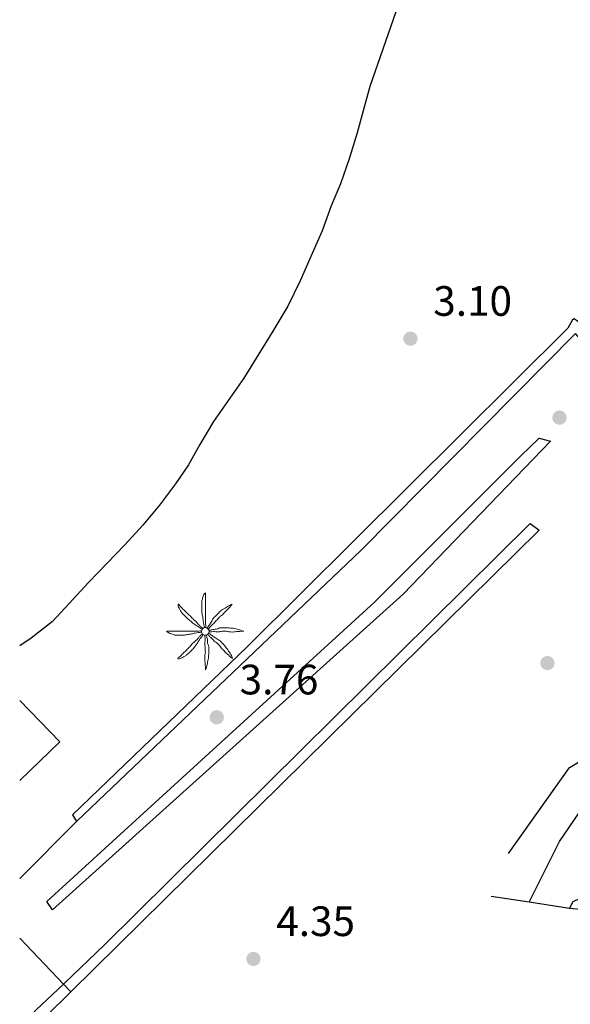
# Model space of a CAD drawing. Extents: x 457355 to 458086, y 3112975 to 3113793.
# Drawn here: x 457355 to 457379, y 3113006 to 3113049 of the extents above; entities that cross this region are included whole.
import ezdxf

# ---------------------------------------------------------------- set-up
doc = ezdxf.new("R2010")
doc.units = 0
doc.header["$MEASUREMENT"] = 0
doc.linetypes.add('DGN_STYLE_3', pattern=[63.953526, 45.68109, -18.272436])
for name, color, linetype in [('1011', 36, 'CONTINUOUS'), ('1020', 7, 'CONTINUOUS'), ('1025', 7, 'CONTINUOUS'), ('1309', 1, 'CONTINUOUS'), ('1345', 1, 'CONTINUOUS'), ('1347', 1, 'CONTINUOUS'), ('1354', 1, 'DGN_STYLE_3'), ('1475', 7, 'CONTINUOUS'), ('1640', 1, 'CONTINUOUS'), ('1836', 7, 'CONTINUOUS')]:
    doc.layers.add(name, color=color, linetype=linetype)
doc.styles.add('STYLE-ARIAL_ESTRECHA', font='romans.shx', dxfattribs={"bigfont": 'extfont.shx'})

# ---------------------------------------------------------------- blocks, each defined once
blk = doc.blocks.new('1PALM_446')
at = {"layer": '1836', "color": 92, "linetype": 'Continuous', "lineweight": 0}
blk.add_circle((0, 0), 0.167, dxfattribs=at)
blk.add_circle((0, 0), 0.167, dxfattribs=at)
for points, knots in [([(-0.025, 0.161), (-0.035, 0.205), (-0.045, 0.248), (-0.055, 0.291), (-0.067, 0.341), (-0.076, 0.391), (-0.085, 0.441), (-0.094, 0.494), (-0.097, 0.548), (-0.105, 0.601), (-0.114, 0.658), (-0.126, 0.715), (-0.135, 0.771), (-0.144, 0.828), (-0.155, 0.884), (-0.155, 0.941), (-0.155, 0.998), (-0.155, 1.055), (-0.155, 1.111), (-0.155, 1.171), (-0.155, 1.231), (-0.155, 1.291), (-0.155, 1.336), (-0.136, 1.378), (-0.125, 1.421), (-0.111, 1.476), (-0.094, 1.528), (-0.075, 1.581), (-0.06, 1.624), (0.013, 1.725), (0.015, 1.681), (0.017, 1.636), (0.005, 1.588), (0.005, 1.541), (0.005, 1.471), (0.003, 1.401), (0.005, 1.331), (0.006, 1.275), (0.014, 1.218), (0.015, 1.161), (0.016, 1.088), (0.003, 1.015), (0.005, 0.941), (0.006, 0.885), (0.015, 0.828), (0.015, 0.771), (0.015, 0.721), (0.015, 0.671), (0.015, 0.621), (0.015, 0.578), (0.015, 0.535), (0.015, 0.491), (0.015, 0.445), (0.015, 0.398), (0.015, 0.351), (0.015, 0.301), (0.028, 0.251), (0.025, 0.201), (0.024, 0.188), (0.017, 0.175), (0.015, 0.161)], [0, 0, 0, 0, 0.043041, 0.043041, 0.043041, 0.09239, 0.09239, 0.09239, 0.144409, 0.144409, 0.144409, 0.2001, 0.2001, 0.2001, 0.255321, 0.255321, 0.255321, 0.310164, 0.310164, 0.310164, 0.368233, 0.368233, 0.368233, 0.411274, 0.411274, 0.411274, 0.465353, 0.465353, 0.465353, 0.508755, 0.508755, 0.508755, 0.554035, 0.554035, 0.554035, 0.621783, 0.621783, 0.621783, 0.676721, 0.676721, 0.676721, 0.747767, 0.747767, 0.747767, 0.802705, 0.802705, 0.802705, 0.851096, 0.851096, 0.851096, 0.893035, 0.893035, 0.893035, 0.9382, 0.9382, 0.9382, 0.986699, 0.986699, 0.986699, 1, 1, 1, 1]), ([(-0.025, 0.161), (-0.035, 0.205), (-0.045, 0.248), (-0.055, 0.291), (-0.067, 0.341), (-0.076, 0.391), (-0.085, 0.441), (-0.094, 0.494), (-0.097, 0.548), (-0.105, 0.601), (-0.114, 0.658), (-0.126, 0.715), (-0.135, 0.771), (-0.144, 0.828), (-0.155, 0.884), (-0.155, 0.941), (-0.155, 0.998), (-0.155, 1.055), (-0.155, 1.111), (-0.155, 1.171), (-0.155, 1.231), (-0.155, 1.291), (-0.155, 1.336), (-0.136, 1.378), (-0.125, 1.421), (-0.111, 1.476), (-0.094, 1.528), (-0.075, 1.581), (-0.06, 1.624), (0.013, 1.725), (0.015, 1.681), (0.017, 1.636), (0.005, 1.588), (0.005, 1.541), (0.005, 1.471), (0.003, 1.401), (0.005, 1.331), (0.006, 1.275), (0.014, 1.218), (0.015, 1.161), (0.016, 1.088), (0.003, 1.015), (0.005, 0.941), (0.006, 0.885), (0.015, 0.828), (0.015, 0.771), (0.015, 0.721), (0.015, 0.671), (0.015, 0.621), (0.015, 0.578), (0.015, 0.535), (0.015, 0.491), (0.015, 0.445), (0.015, 0.398), (0.015, 0.351), (0.015, 0.301), (0.028, 0.251), (0.025, 0.201), (0.024, 0.188), (0.017, 0.175), (0.015, 0.161)], [0, 0, 0, 0, 0.043041, 0.043041, 0.043041, 0.09239, 0.09239, 0.09239, 0.144409, 0.144409, 0.144409, 0.2001, 0.2001, 0.2001, 0.255321, 0.255321, 0.255321, 0.310164, 0.310164, 0.310164, 0.368233, 0.368233, 0.368233, 0.411274, 0.411274, 0.411274, 0.465353, 0.465353, 0.465353, 0.508755, 0.508755, 0.508755, 0.554035, 0.554035, 0.554035, 0.621783, 0.621783, 0.621783, 0.676721, 0.676721, 0.676721, 0.747767, 0.747767, 0.747767, 0.802705, 0.802705, 0.802705, 0.851096, 0.851096, 0.851096, 0.893035, 0.893035, 0.893035, 0.9382, 0.9382, 0.9382, 0.986699, 0.986699, 0.986699, 1, 1, 1, 1]), ([(-0.135, 0.101), (-0.174, 0.126), (-0.216, 0.146), (-0.255, 0.171), (-0.295, 0.198), (-0.335, 0.225), (-0.375, 0.251), (-0.419, 0.281), (-0.463, 0.31), (-0.505, 0.341), (-0.551, 0.375), (-0.591, 0.416), (-0.635, 0.451), (-0.681, 0.489), (-0.733, 0.52), (-0.775, 0.561), (-0.815, 0.601), (-0.855, 0.641), (-0.895, 0.681), (-0.935, 0.721), (-0.975, 0.761), (-1.015, 0.801), (-1.051, 0.837), (-1.069, 0.887), (-1.095, 0.931), (-1.12, 0.974), (-1.143, 1.018), (-1.165, 1.061), (-1.186, 1.103), (-1.199, 1.206), (-1.175, 1.201), (-1.153, 1.198), (-1.125, 1.132), (-1.095, 1.101), (-1.042, 1.048), (-0.99, 0.993), (-0.935, 0.941), (-0.896, 0.904), (-0.853, 0.87), (-0.815, 0.831), (-0.765, 0.781), (-0.715, 0.731), (-0.665, 0.681), (-0.622, 0.638), (-0.578, 0.595), (-0.535, 0.551), (-0.5, 0.516), (-0.46, 0.487), (-0.425, 0.451), (-0.393, 0.42), (-0.366, 0.384), (-0.335, 0.351), (-0.302, 0.318), (-0.269, 0.284), (-0.235, 0.251), (-0.203, 0.22), (-0.169, 0.191), (-0.135, 0.161), (-0.123, 0.151), (-0.107, 0.143), (-0.095, 0.131)], [0, 0, 0, 0, 0.044931, 0.044931, 0.044931, 0.091576, 0.091576, 0.091576, 0.142714, 0.142714, 0.142714, 0.197791, 0.197791, 0.197791, 0.255375, 0.255375, 0.255375, 0.310262, 0.310262, 0.310262, 0.365149, 0.365149, 0.365149, 0.414517, 0.414517, 0.414517, 0.46227, 0.46227, 0.46227, 0.507665, 0.507665, 0.507665, 0.549084, 0.549084, 0.549084, 0.622266, 0.622266, 0.622266, 0.674916, 0.674916, 0.674916, 0.743524, 0.743524, 0.743524, 0.802985, 0.802985, 0.802985, 0.851065, 0.851065, 0.851065, 0.894578, 0.894578, 0.894578, 0.940317, 0.940317, 0.940317, 0.983829, 0.983829, 0.983829, 1, 1, 1, 1]), ([(-0.135, 0.101), (-0.174, 0.126), (-0.216, 0.146), (-0.255, 0.171), (-0.295, 0.198), (-0.335, 0.225), (-0.375, 0.251), (-0.419, 0.281), (-0.463, 0.31), (-0.505, 0.341), (-0.551, 0.375), (-0.591, 0.416), (-0.635, 0.451), (-0.681, 0.489), (-0.733, 0.52), (-0.775, 0.561), (-0.815, 0.601), (-0.855, 0.641), (-0.895, 0.681), (-0.935, 0.721), (-0.975, 0.761), (-1.015, 0.801), (-1.051, 0.837), (-1.069, 0.887), (-1.095, 0.931), (-1.12, 0.974), (-1.143, 1.018), (-1.165, 1.061), (-1.186, 1.103), (-1.199, 1.206), (-1.175, 1.201), (-1.153, 1.198), (-1.125, 1.132), (-1.095, 1.101), (-1.042, 1.048), (-0.99, 0.993), (-0.935, 0.941), (-0.896, 0.904), (-0.853, 0.87), (-0.815, 0.831), (-0.765, 0.781), (-0.715, 0.731), (-0.665, 0.681), (-0.622, 0.638), (-0.578, 0.595), (-0.535, 0.551), (-0.5, 0.516), (-0.46, 0.487), (-0.425, 0.451), (-0.393, 0.42), (-0.366, 0.384), (-0.335, 0.351), (-0.302, 0.318), (-0.269, 0.284), (-0.235, 0.251), (-0.203, 0.22), (-0.169, 0.191), (-0.135, 0.161), (-0.123, 0.151), (-0.107, 0.143), (-0.095, 0.131)], [0, 0, 0, 0, 0.044931, 0.044931, 0.044931, 0.091576, 0.091576, 0.091576, 0.142714, 0.142714, 0.142714, 0.197791, 0.197791, 0.197791, 0.255375, 0.255375, 0.255375, 0.310262, 0.310262, 0.310262, 0.365149, 0.365149, 0.365149, 0.414517, 0.414517, 0.414517, 0.46227, 0.46227, 0.46227, 0.507665, 0.507665, 0.507665, 0.549084, 0.549084, 0.549084, 0.622266, 0.622266, 0.622266, 0.674916, 0.674916, 0.674916, 0.743524, 0.743524, 0.743524, 0.802985, 0.802985, 0.802985, 0.851065, 0.851065, 0.851065, 0.894578, 0.894578, 0.894578, 0.940317, 0.940317, 0.940317, 0.983829, 0.983829, 0.983829, 1, 1, 1, 1]), ([(1.165, 1.201), (1.127, 1.183), (1.1, 1.152), (1.065, 1.131), (0.999, 1.094), (0.931, 1.06), (0.865, 1.021), (0.796, 0.981), (0.721, 0.948), (0.665, 0.891), (0.615, 0.841), (0.565, 0.791), (0.515, 0.741), (0.462, 0.688), (0.408, 0.635), (0.355, 0.581), (0.32, 0.547), (0.311, 0.493), (0.285, 0.451), (0.252, 0.398), (0.219, 0.344), (0.185, 0.291), (0.156, 0.247), (0.123, 0.206), (0.095, 0.161), (0.091, 0.155), (0.089, 0.148), (0.085, 0.141)], [0, 0, 0, 0, 0.079055, 0.079055, 0.079055, 0.226881, 0.226881, 0.226881, 0.381368, 0.381368, 0.381368, 0.518753, 0.518753, 0.518753, 0.665298, 0.665298, 0.665298, 0.760921, 0.760921, 0.760921, 0.883117, 0.883117, 0.883117, 0.985518, 0.985518, 0.985518, 1, 1, 1, 1]), ([(1.165, 1.201), (1.127, 1.183), (1.1, 1.152), (1.065, 1.131), (0.999, 1.094), (0.931, 1.06), (0.865, 1.021), (0.796, 0.981), (0.721, 0.948), (0.665, 0.891), (0.615, 0.841), (0.565, 0.791), (0.515, 0.741), (0.462, 0.688), (0.408, 0.635), (0.355, 0.581), (0.32, 0.547), (0.311, 0.493), (0.285, 0.451), (0.252, 0.398), (0.219, 0.344), (0.185, 0.291), (0.156, 0.247), (0.123, 0.206), (0.095, 0.161), (0.091, 0.155), (0.089, 0.148), (0.085, 0.141)], [0, 0, 0, 0, 0.079055, 0.079055, 0.079055, 0.226881, 0.226881, 0.226881, 0.381368, 0.381368, 0.381368, 0.518753, 0.518753, 0.518753, 0.665298, 0.665298, 0.665298, 0.760921, 0.760921, 0.760921, 0.883117, 0.883117, 0.883117, 0.985518, 0.985518, 0.985518, 1, 1, 1, 1]), ([(0.135, 0.111), (0.148, 0.122), (0.153, 0.14), (0.165, 0.151), (0.198, 0.185), (0.232, 0.218), (0.265, 0.251), (0.312, 0.298), (0.358, 0.345), (0.405, 0.391), (0.45, 0.437), (0.492, 0.485), (0.535, 0.531), (0.572, 0.571), (0.608, 0.612), (0.645, 0.651), (0.679, 0.688), (0.73, 0.706), (0.765, 0.741), (0.82, 0.797), (0.871, 0.856), (0.925, 0.911), (0.958, 0.945), (0.992, 0.978), (1.025, 1.011), (1.082, 1.069), (1.186, 1.193), (1.175, 1.201)], [0, 0, 0, 0, 0.033108, 0.033108, 0.033108, 0.126753, 0.126753, 0.126753, 0.257855, 0.257855, 0.257855, 0.384361, 0.384361, 0.384361, 0.492154, 0.492154, 0.492154, 0.591478, 0.591478, 0.591478, 0.746062, 0.746062, 0.746062, 0.839707, 0.839707, 0.839707, 1, 1, 1, 1]), ([(0.135, 0.111), (0.148, 0.122), (0.153, 0.14), (0.165, 0.151), (0.198, 0.185), (0.232, 0.218), (0.265, 0.251), (0.312, 0.298), (0.358, 0.345), (0.405, 0.391), (0.45, 0.437), (0.492, 0.485), (0.535, 0.531), (0.572, 0.571), (0.608, 0.612), (0.645, 0.651), (0.679, 0.688), (0.73, 0.706), (0.765, 0.741), (0.82, 0.797), (0.871, 0.856), (0.925, 0.911), (0.958, 0.945), (0.992, 0.978), (1.025, 1.011), (1.082, 1.069), (1.186, 1.193), (1.175, 1.201)], [0, 0, 0, 0, 0.033108, 0.033108, 0.033108, 0.126753, 0.126753, 0.126753, 0.257855, 0.257855, 0.257855, 0.384361, 0.384361, 0.384361, 0.492154, 0.492154, 0.492154, 0.591478, 0.591478, 0.591478, 0.746062, 0.746062, 0.746062, 0.839707, 0.839707, 0.839707, 1, 1, 1, 1]), ([(-0.175, -0.029), (-0.215, -0.036), (-0.255, -0.042), (-0.295, -0.049), (-0.342, -0.056), (-0.389, -0.061), (-0.435, -0.069), (-0.493, -0.078), (-0.548, -0.097), (-0.605, -0.109), (-0.662, -0.12), (-0.718, -0.13), (-0.775, -0.139), (-0.832, -0.147), (-0.888, -0.159), (-0.945, -0.159), (-0.998, -0.159), (-1.052, -0.159), (-1.105, -0.159), (-1.168, -0.159), (-1.232, -0.159), (-1.295, -0.159), (-1.344, -0.159), (-1.389, -0.133), (-1.435, -0.119), (-1.483, -0.103), (-1.529, -0.086), (-1.575, -0.069), (-1.615, -0.053), (-1.718, 0.011), (-1.675, 0.011), (-1.632, 0.011), (-1.588, 0.011), (-1.545, 0.011), (-1.475, 0.011), (-1.405, 0.011), (-1.335, 0.011), (-1.275, 0.011), (-1.215, 0.011), (-1.155, 0.011), (-1.085, 0.011), (-1.015, 0.011), (-0.945, 0.011), (-0.888, 0.011), (-0.832, 0.011), (-0.775, 0.011), (-0.722, 0.011), (-0.668, 0.011), (-0.615, 0.011), (-0.575, 0.011), (-0.535, 0.011), (-0.495, 0.011), (-0.445, 0.011), (-0.395, 0.011), (-0.345, 0.011), (-0.298, 0.011), (-0.252, 0.023), (-0.205, 0.021), (-0.195, 0.021), (-0.185, 0.013), (-0.175, 0.011)], [0, 0, 0, 0, 0.039811, 0.039811, 0.039811, 0.08609, 0.08609, 0.08609, 0.143241, 0.143241, 0.143241, 0.199732, 0.199732, 0.199732, 0.255747, 0.255747, 0.255747, 0.308106, 0.308106, 0.308106, 0.370283, 0.370283, 0.370283, 0.41793, 0.41793, 0.41793, 0.466578, 0.466578, 0.466578, 0.508486, 0.508486, 0.508486, 0.551028, 0.551028, 0.551028, 0.619749, 0.619749, 0.619749, 0.678653, 0.678653, 0.678653, 0.747374, 0.747374, 0.747374, 0.803006, 0.803006, 0.803006, 0.855365, 0.855365, 0.855365, 0.894634, 0.894634, 0.894634, 0.943721, 0.943721, 0.943721, 0.989652, 0.989652, 0.989652, 1, 1, 1, 1]), ([(-0.175, -0.029), (-0.215, -0.036), (-0.255, -0.042), (-0.295, -0.049), (-0.342, -0.056), (-0.389, -0.061), (-0.435, -0.069), (-0.493, -0.078), (-0.548, -0.097), (-0.605, -0.109), (-0.662, -0.12), (-0.718, -0.13), (-0.775, -0.139), (-0.832, -0.147), (-0.888, -0.159), (-0.945, -0.159), (-0.998, -0.159), (-1.052, -0.159), (-1.105, -0.159), (-1.168, -0.159), (-1.232, -0.159), (-1.295, -0.159), (-1.344, -0.159), (-1.389, -0.133), (-1.435, -0.119), (-1.483, -0.103), (-1.529, -0.086), (-1.575, -0.069), (-1.615, -0.053), (-1.718, 0.011), (-1.675, 0.011), (-1.632, 0.011), (-1.588, 0.011), (-1.545, 0.011), (-1.475, 0.011), (-1.405, 0.011), (-1.335, 0.011), (-1.275, 0.011), (-1.215, 0.011), (-1.155, 0.011), (-1.085, 0.011), (-1.015, 0.011), (-0.945, 0.011), (-0.888, 0.011), (-0.832, 0.011), (-0.775, 0.011), (-0.722, 0.011), (-0.668, 0.011), (-0.615, 0.011), (-0.575, 0.011), (-0.535, 0.011), (-0.495, 0.011), (-0.445, 0.011), (-0.395, 0.011), (-0.345, 0.011), (-0.298, 0.011), (-0.252, 0.023), (-0.205, 0.021), (-0.195, 0.021), (-0.185, 0.013), (-0.175, 0.011)], [0, 0, 0, 0, 0.039811, 0.039811, 0.039811, 0.08609, 0.08609, 0.08609, 0.143241, 0.143241, 0.143241, 0.199732, 0.199732, 0.199732, 0.255747, 0.255747, 0.255747, 0.308106, 0.308106, 0.308106, 0.370283, 0.370283, 0.370283, 0.41793, 0.41793, 0.41793, 0.466578, 0.466578, 0.466578, 0.508486, 0.508486, 0.508486, 0.551028, 0.551028, 0.551028, 0.619749, 0.619749, 0.619749, 0.678653, 0.678653, 0.678653, 0.747374, 0.747374, 0.747374, 0.803006, 0.803006, 0.803006, 0.855365, 0.855365, 0.855365, 0.894634, 0.894634, 0.894634, 0.943721, 0.943721, 0.943721, 0.989652, 0.989652, 0.989652, 1, 1, 1, 1]), ([(1.665, 0.011), (1.628, 0.025), (1.592, 0.038), (1.555, 0.051), (1.485, 0.076), (1.417, 0.102), (1.345, 0.121), (1.266, 0.143), (1.185, 0.147), (1.105, 0.151), (1.032, 0.156), (0.958, 0.159), (0.885, 0.161), (0.812, 0.164), (0.738, 0.167), (0.665, 0.161), (0.612, 0.157), (0.567, 0.121), (0.515, 0.111), (0.458, 0.101), (0.401, 0.092), (0.345, 0.081), (0.292, 0.072), (0.238, 0.061), (0.185, 0.051), (0.175, 0.05), (0.165, 0.053), (0.155, 0.051)], [0, 0, 0, 0, 0.075806, 0.075806, 0.075806, 0.219171, 0.219171, 0.219171, 0.375818, 0.375818, 0.375818, 0.518449, 0.518449, 0.518449, 0.660934, 0.660934, 0.660934, 0.763337, 0.763337, 0.763337, 0.87514, 0.87514, 0.87514, 0.98057, 0.98057, 0.98057, 1, 1, 1, 1]), ([(1.665, 0.011), (1.628, 0.025), (1.592, 0.038), (1.555, 0.051), (1.485, 0.076), (1.417, 0.102), (1.345, 0.121), (1.266, 0.143), (1.185, 0.147), (1.105, 0.151), (1.032, 0.156), (0.958, 0.159), (0.885, 0.161), (0.812, 0.164), (0.738, 0.167), (0.665, 0.161), (0.612, 0.157), (0.567, 0.121), (0.515, 0.111), (0.458, 0.101), (0.401, 0.092), (0.345, 0.081), (0.292, 0.072), (0.238, 0.061), (0.185, 0.051), (0.175, 0.05), (0.165, 0.053), (0.155, 0.051)], [0, 0, 0, 0, 0.075806, 0.075806, 0.075806, 0.219171, 0.219171, 0.219171, 0.375818, 0.375818, 0.375818, 0.518449, 0.518449, 0.518449, 0.660934, 0.660934, 0.660934, 0.763337, 0.763337, 0.763337, 0.87514, 0.87514, 0.87514, 0.98057, 0.98057, 0.98057, 1, 1, 1, 1]), ([(0.165, -0.019), (0.181, -0.02), (0.198, -0.019), (0.215, -0.019), (0.262, -0.016), (0.308, -0.001), (0.355, 0.001), (0.428, 0.006), (0.502, -0.023), (0.575, -0.019), (0.632, -0.015), (0.688, 0.007), (0.745, 0.011), (0.801, 0.016), (0.859, 0.017), (0.915, 0.011), (0.965, 0.007), (1.014, -0.014), (1.065, -0.019), (1.144, -0.025), (1.225, -0.026), (1.305, -0.019), (1.348, -0.014), (1.392, -0.002), (1.435, 0.001), (1.517, 0.009), (1.675, 0.004), (1.685, 0.011)], [0, 0, 0, 0, 0.032687, 0.032687, 0.032687, 0.12514, 0.12514, 0.12514, 0.269557, 0.269557, 0.269557, 0.38241, 0.38241, 0.38241, 0.493546, 0.493546, 0.493546, 0.593549, 0.593549, 0.593549, 0.750447, 0.750447, 0.750447, 0.836434, 0.836434, 0.836434, 1, 1, 1, 1]), ([(0.165, -0.019), (0.181, -0.02), (0.198, -0.019), (0.215, -0.019), (0.262, -0.016), (0.308, -0.001), (0.355, 0.001), (0.428, 0.006), (0.502, -0.023), (0.575, -0.019), (0.632, -0.015), (0.688, 0.007), (0.745, 0.011), (0.801, 0.016), (0.859, 0.017), (0.915, 0.011), (0.965, 0.007), (1.014, -0.014), (1.065, -0.019), (1.144, -0.025), (1.225, -0.026), (1.305, -0.019), (1.348, -0.014), (1.392, -0.002), (1.435, 0.001), (1.517, 0.009), (1.675, 0.004), (1.685, 0.011)], [0, 0, 0, 0, 0.032687, 0.032687, 0.032687, 0.12514, 0.12514, 0.12514, 0.269557, 0.269557, 0.269557, 0.38241, 0.38241, 0.38241, 0.493546, 0.493546, 0.493546, 0.593549, 0.593549, 0.593549, 0.750447, 0.750447, 0.750447, 0.836434, 0.836434, 0.836434, 1, 1, 1, 1]), ([(-0.095, -0.139), (-0.121, -0.179), (-0.148, -0.219), (-0.175, -0.259), (-0.199, -0.294), (-0.231, -0.323), (-0.255, -0.359), (-0.288, -0.406), (-0.313, -0.46), (-0.345, -0.509), (-0.377, -0.556), (-0.41, -0.603), (-0.445, -0.649), (-0.483, -0.697), (-0.523, -0.744), (-0.565, -0.789), (-0.601, -0.826), (-0.638, -0.862), (-0.675, -0.899), (-0.721, -0.943), (-0.766, -0.988), (-0.815, -1.029), (-0.849, -1.056), (-0.888, -1.076), (-0.925, -1.099), (-0.968, -1.124), (-1.012, -1.147), (-1.055, -1.169), (-1.096, -1.189), (-1.211, -1.207), (-1.195, -1.179), (-1.18, -1.151), (-1.127, -1.12), (-1.095, -1.089), (-1.045, -1.039), (-0.995, -0.989), (-0.945, -0.939), (-0.905, -0.899), (-0.865, -0.859), (-0.825, -0.819), (-0.775, -0.769), (-0.725, -0.719), (-0.675, -0.669), (-0.632, -0.625), (-0.6, -0.57), (-0.555, -0.529), (-0.519, -0.495), (-0.482, -0.462), (-0.445, -0.429), (-0.412, -0.398), (-0.378, -0.369), (-0.345, -0.339), (-0.31, -0.307), (-0.289, -0.262), (-0.255, -0.229), (-0.222, -0.195), (-0.188, -0.162), (-0.155, -0.129), (-0.148, -0.122), (-0.142, -0.115), (-0.135, -0.109)], [0, 0, 0, 0, 0.046877, 0.046877, 0.046877, 0.088502, 0.088502, 0.088502, 0.145361, 0.145361, 0.145361, 0.201282, 0.201282, 0.201282, 0.261216, 0.261216, 0.261216, 0.311779, 0.311779, 0.311779, 0.373878, 0.373878, 0.373878, 0.416257, 0.416257, 0.416257, 0.464248, 0.464248, 0.464248, 0.509869, 0.509869, 0.509869, 0.553598, 0.553598, 0.553598, 0.622549, 0.622549, 0.622549, 0.677709, 0.677709, 0.677709, 0.74666, 0.74666, 0.74666, 0.806594, 0.806594, 0.806594, 0.854914, 0.854914, 0.854914, 0.898643, 0.898643, 0.898643, 0.944839, 0.944839, 0.944839, 0.990807, 0.990807, 0.990807, 1, 1, 1, 1]), ([(-0.095, -0.139), (-0.121, -0.179), (-0.148, -0.219), (-0.175, -0.259), (-0.199, -0.294), (-0.231, -0.323), (-0.255, -0.359), (-0.288, -0.406), (-0.313, -0.46), (-0.345, -0.509), (-0.377, -0.556), (-0.41, -0.603), (-0.445, -0.649), (-0.483, -0.697), (-0.523, -0.744), (-0.565, -0.789), (-0.601, -0.826), (-0.638, -0.862), (-0.675, -0.899), (-0.721, -0.943), (-0.766, -0.988), (-0.815, -1.029), (-0.849, -1.056), (-0.888, -1.076), (-0.925, -1.099), (-0.968, -1.124), (-1.012, -1.147), (-1.055, -1.169), (-1.096, -1.189), (-1.211, -1.207), (-1.195, -1.179), (-1.18, -1.151), (-1.127, -1.12), (-1.095, -1.089), (-1.045, -1.039), (-0.995, -0.989), (-0.945, -0.939), (-0.905, -0.899), (-0.865, -0.859), (-0.825, -0.819), (-0.775, -0.769), (-0.725, -0.719), (-0.675, -0.669), (-0.632, -0.625), (-0.6, -0.57), (-0.555, -0.529), (-0.519, -0.495), (-0.482, -0.462), (-0.445, -0.429), (-0.412, -0.398), (-0.378, -0.369), (-0.345, -0.339), (-0.31, -0.307), (-0.289, -0.262), (-0.255, -0.229), (-0.222, -0.195), (-0.188, -0.162), (-0.155, -0.129), (-0.148, -0.122), (-0.142, -0.115), (-0.135, -0.109)], [0, 0, 0, 0, 0.046877, 0.046877, 0.046877, 0.088502, 0.088502, 0.088502, 0.145361, 0.145361, 0.145361, 0.201282, 0.201282, 0.201282, 0.261216, 0.261216, 0.261216, 0.311779, 0.311779, 0.311779, 0.373878, 0.373878, 0.373878, 0.416257, 0.416257, 0.416257, 0.464248, 0.464248, 0.464248, 0.509869, 0.509869, 0.509869, 0.553598, 0.553598, 0.553598, 0.622549, 0.622549, 0.622549, 0.677709, 0.677709, 0.677709, 0.74666, 0.74666, 0.74666, 0.806594, 0.806594, 0.806594, 0.854914, 0.854914, 0.854914, 0.898643, 0.898643, 0.898643, 0.944839, 0.944839, 0.944839, 0.990807, 0.990807, 0.990807, 1, 1, 1, 1]), ([(-0.015, -0.169), (-0.015, -0.185), (-0.015, -0.202), (-0.015, -0.219), (-0.014, -0.265), (-0.006, -0.312), (-0.005, -0.359), (-0.004, -0.428), (-0.019, -0.499), (-0.015, -0.569), (-0.012, -0.629), (-0.009, -0.689), (-0.005, -0.749), (-0.002, -0.802), (0.002, -0.855), (0.005, -0.909), (0.008, -0.962), (-0.013, -1.015), (-0.015, -1.069), (-0.018, -1.145), (-0.021, -1.222), (-0.015, -1.299), (-0.012, -1.342), (-0.009, -1.385), (-0.005, -1.429), (0.001, -1.512), (0.008, -1.598), (0.015, -1.679)], [0, 0, 0, 0, 0.033034, 0.033034, 0.033034, 0.125763, 0.125763, 0.125763, 0.264661, 0.264661, 0.264661, 0.383766, 0.383766, 0.383766, 0.489679, 0.489679, 0.489679, 0.596209, 0.596209, 0.596209, 0.748164, 0.748164, 0.748164, 0.834305, 0.834305, 0.834305, 1, 1, 1, 1]), ([(-0.015, -0.169), (-0.015, -0.185), (-0.015, -0.202), (-0.015, -0.219), (-0.014, -0.265), (-0.006, -0.312), (-0.005, -0.359), (-0.004, -0.428), (-0.019, -0.499), (-0.015, -0.569), (-0.012, -0.629), (-0.009, -0.689), (-0.005, -0.749), (-0.002, -0.802), (0.002, -0.855), (0.005, -0.909), (0.008, -0.962), (-0.013, -1.015), (-0.015, -1.069), (-0.018, -1.145), (-0.021, -1.222), (-0.015, -1.299), (-0.012, -1.342), (-0.009, -1.385), (-0.005, -1.429), (0.001, -1.512), (0.008, -1.598), (0.015, -1.679)], [0, 0, 0, 0, 0.033034, 0.033034, 0.033034, 0.125763, 0.125763, 0.125763, 0.264661, 0.264661, 0.264661, 0.383766, 0.383766, 0.383766, 0.489679, 0.489679, 0.489679, 0.596209, 0.596209, 0.596209, 0.748164, 0.748164, 0.748164, 0.834305, 0.834305, 0.834305, 1, 1, 1, 1]), ([(0.015, -1.669), (0.029, -1.632), (0.044, -1.596), (0.055, -1.559), (0.075, -1.486), (0.09, -1.412), (0.105, -1.339), (0.121, -1.259), (0.137, -1.179), (0.145, -1.099), (0.152, -1.029), (0.152, -0.959), (0.155, -0.889), (0.158, -0.812), (0.159, -0.735), (0.155, -0.659), (0.152, -0.606), (0.113, -0.56), (0.105, -0.509), (0.096, -0.453), (0.107, -0.394), (0.095, -0.339), (0.083, -0.288), (0.07, -0.238), (0.055, -0.189), (0.052, -0.178), (0.047, -0.169), (0.045, -0.159)], [0, 0, 0, 0, 0.075932, 0.075932, 0.075932, 0.222291, 0.222291, 0.222291, 0.380134, 0.380134, 0.380134, 0.516521, 0.516521, 0.516521, 0.665728, 0.665728, 0.665728, 0.768301, 0.768301, 0.768301, 0.878776, 0.878776, 0.878776, 0.979485, 0.979485, 0.979485, 1, 1, 1, 1]), ([(0.015, -1.669), (0.029, -1.632), (0.044, -1.596), (0.055, -1.559), (0.075, -1.486), (0.09, -1.412), (0.105, -1.339), (0.121, -1.259), (0.137, -1.179), (0.145, -1.099), (0.152, -1.029), (0.152, -0.959), (0.155, -0.889), (0.158, -0.812), (0.159, -0.735), (0.155, -0.659), (0.152, -0.606), (0.113, -0.56), (0.105, -0.509), (0.096, -0.453), (0.107, -0.394), (0.095, -0.339), (0.083, -0.288), (0.07, -0.238), (0.055, -0.189), (0.052, -0.178), (0.047, -0.169), (0.045, -0.159)], [0, 0, 0, 0, 0.075932, 0.075932, 0.075932, 0.222291, 0.222291, 0.222291, 0.380134, 0.380134, 0.380134, 0.516521, 0.516521, 0.516521, 0.665728, 0.665728, 0.665728, 0.768301, 0.768301, 0.768301, 0.878776, 0.878776, 0.878776, 0.979485, 0.979485, 0.979485, 1, 1, 1, 1]), ([(0.105, -0.129), (0.118, -0.142), (0.132, -0.155), (0.145, -0.169), (0.178, -0.202), (0.212, -0.235), (0.245, -0.269), (0.295, -0.319), (0.345, -0.369), (0.395, -0.419), (0.437, -0.46), (0.493, -0.487), (0.535, -0.529), (0.573, -0.567), (0.609, -0.607), (0.645, -0.649), (0.679, -0.688), (0.71, -0.73), (0.745, -0.769), (0.796, -0.824), (0.85, -0.877), (0.905, -0.929), (0.941, -0.963), (0.978, -0.995), (1.015, -1.029), (1.075, -1.083), (1.182, -1.176), (1.205, -1.179)], [0, 0, 0, 0, 0.037114, 0.037114, 0.037114, 0.1299, 0.1299, 0.1299, 0.269079, 0.269079, 0.269079, 0.385893, 0.385893, 0.385893, 0.492698, 0.492698, 0.492698, 0.595183, 0.595183, 0.595183, 0.743641, 0.743641, 0.743641, 0.841176, 0.841176, 0.841176, 1, 1, 1, 1]), ([(0.105, -0.129), (0.118, -0.142), (0.132, -0.155), (0.145, -0.169), (0.178, -0.202), (0.212, -0.235), (0.245, -0.269), (0.295, -0.319), (0.345, -0.369), (0.395, -0.419), (0.437, -0.46), (0.493, -0.487), (0.535, -0.529), (0.573, -0.567), (0.609, -0.607), (0.645, -0.649), (0.679, -0.688), (0.71, -0.73), (0.745, -0.769), (0.796, -0.824), (0.85, -0.877), (0.905, -0.929), (0.941, -0.963), (0.978, -0.995), (1.015, -1.029), (1.075, -1.083), (1.182, -1.176), (1.205, -1.179)], [0, 0, 0, 0, 0.037114, 0.037114, 0.037114, 0.1299, 0.1299, 0.1299, 0.269079, 0.269079, 0.269079, 0.385893, 0.385893, 0.385893, 0.492698, 0.492698, 0.492698, 0.595183, 0.595183, 0.595183, 0.743641, 0.743641, 0.743641, 0.841176, 0.841176, 0.841176, 1, 1, 1, 1]), ([(1.195, -1.179), (1.179, -1.138), (1.164, -1.098), (1.145, -1.059), (1.11, -0.988), (1.069, -0.923), (1.025, -0.859), (0.98, -0.793), (0.934, -0.73), (0.885, -0.669), (0.841, -0.613), (0.794, -0.56), (0.745, -0.509), (0.693, -0.453), (0.636, -0.403), (0.575, -0.359), (0.531, -0.327), (0.479, -0.309), (0.435, -0.279), (0.39, -0.247), (0.35, -0.21), (0.305, -0.179), (0.259, -0.147), (0.213, -0.116), (0.165, -0.089), (0.158, -0.085), (0.151, -0.082), (0.145, -0.079)], [0, 0, 0, 0, 0.08373, 0.08373, 0.08373, 0.233952, 0.233952, 0.233952, 0.385959, 0.385959, 0.385959, 0.522891, 0.522891, 0.522891, 0.668913, 0.668913, 0.668913, 0.772767, 0.772767, 0.772767, 0.878403, 0.878403, 0.878403, 0.985598, 0.985598, 0.985598, 1, 1, 1, 1]), ([(1.195, -1.179), (1.179, -1.138), (1.164, -1.098), (1.145, -1.059), (1.11, -0.988), (1.069, -0.923), (1.025, -0.859), (0.98, -0.793), (0.934, -0.73), (0.885, -0.669), (0.841, -0.613), (0.794, -0.56), (0.745, -0.509), (0.693, -0.453), (0.636, -0.403), (0.575, -0.359), (0.531, -0.327), (0.479, -0.309), (0.435, -0.279), (0.39, -0.247), (0.35, -0.21), (0.305, -0.179), (0.259, -0.147), (0.213, -0.116), (0.165, -0.089), (0.158, -0.085), (0.151, -0.082), (0.145, -0.079)], [0, 0, 0, 0, 0.08373, 0.08373, 0.08373, 0.233952, 0.233952, 0.233952, 0.385959, 0.385959, 0.385959, 0.522891, 0.522891, 0.522891, 0.668913, 0.668913, 0.668913, 0.772767, 0.772767, 0.772767, 0.878403, 0.878403, 0.878403, 0.985598, 0.985598, 0.985598, 1, 1, 1, 1])]:
    blk.add_open_spline(points, degree=3, knots=knots, dxfattribs=at)
blk = doc.blocks.new('1PATER_408')
at = {"layer": '1020', "linetype": 'Continuous', "lineweight": 0}
h = blk.add_hatch(color=7, dxfattribs=at)
edge = h.paths.add_edge_path()
edge.add_arc((0, 0), 0.312, 315, 675)
blk = doc.blocks.new('1PATER_413')
at = {"layer": '1020', "linetype": 'Continuous', "lineweight": 0}
h = blk.add_hatch(color=7, dxfattribs=at)
edge = h.paths.add_edge_path()
edge.add_arc((0, 0), 0.312, 315, 675)
blk = doc.blocks.new('1PATER_414')
at = {"layer": '1020', "linetype": 'Continuous', "lineweight": 0}
h = blk.add_hatch(color=7, dxfattribs=at)
edge = h.paths.add_edge_path()
edge.add_arc((0, 0), 0.312, 315, 675)
blk = doc.blocks.new('1PATER_428')
at = {"layer": '1020', "linetype": 'Continuous', "lineweight": 0}
h = blk.add_hatch(color=7, dxfattribs=at)
edge = h.paths.add_edge_path()
edge.add_arc((0, 0), 0.312, 315, 675)
blk = doc.blocks.new('1PATER_429')
at = {"layer": '1020', "linetype": 'Continuous', "lineweight": 0}
h = blk.add_hatch(color=7, dxfattribs=at)
edge = h.paths.add_edge_path()
edge.add_arc((0, 0), 0.312, 315, 675)

msp = doc.modelspace()

# ---------------------------------------------------------------- linework, layer by layer
at = {"layer": '1011', "color": 36, "flags": 128}
msp.add_lwpolyline([(457371.245, 3113049.471), (457370.116, 3113046.21), (457369.818, 3113045.145), (457369.552, 3113044.18), (457369.22, 3113043.082), (457368.821, 3113041.95), (457368.423, 3113040.985), (457368.024, 3113039.887), (457367.592, 3113038.889), (457367.061, 3113037.691), (457366.529, 3113036.592), (457365.865, 3113035.494), (457364.602, 3113033.431), (457363.272, 3113031.533), (457362.674, 3113030.535), (457362.175, 3113029.636), (457361.61, 3113028.804), (457360.912, 3113027.872), (457360.181, 3113027.007), (457359.383, 3113026.141), (457357.82, 3113024.51), (457356.956, 3113023.578), (457356.225, 3113022.779), (457355.294, 3113022.047), (457354.788, 3113021.72)], dxfattribs=at)
at = {"layer": '1309', "color": 1, "flags": 128}
for points in [[(457354.788, 3113019.332), (457356.545, 3113017.509)], [(457356.545, 3113017.509), (457354.788, 3113015.817)]]:
    msp.add_lwpolyline(points, dxfattribs=at)
at = {"layer": '1345', "color": 1, "flags": 128}
for points in [[(457380.811, 3113035.762), (457379.713, 3113034.696), (457379.114, 3113035.394), (457369.738, 3113025.907), (457357.27, 3113014.022)], [(457378.017, 3113030.672), (457371.567, 3113023.981), (457356.23, 3113010.16)], [(457377.524, 3113026.778), (457357.03, 3113006.572)], [(457357.03, 3113006.572), (457354.788, 3113004.362)]]:
    msp.add_lwpolyline(points, dxfattribs=at)
at = {"layer": '1347', "color": 1, "flags": 128}
msp.add_lwpolyline([(457378.848, 3113010.222), (457379.014, 3113010.521), (457380.278, 3113011.121), (457381.741, 3113011.455), (457383.006, 3113011.456), (457384.336, 3113011.357), (457385.468, 3113011.357), (457386.831, 3113011.658), (457387.896, 3113012.157), (457390.091, 3113012.957), (457391.721, 3113013.158), (457392.619, 3113013.158), (457393.651, 3113013.026), (457394.117, 3113013.126), (457390.326, 3113009.331), (457389.195, 3113009.297), (457378.848, 3113010.222)], dxfattribs=at)
at = {"layer": '1354', "color": 1, "flags": 128}
for points in [[(457380.811, 3113035.762), (457380.611, 3113035.928), (457379.946, 3113035.162), (457379.38, 3113035.794), (457379.047, 3113036.027), (457378.981, 3113035.993), (457378.781, 3113035.627), (457364.75, 3113021.678), (457357.103, 3113014.321), (457357.27, 3113014.022)], [(457356.23, 3113010.16), (457355.972, 3113010.53), (457363.919, 3113017.788), (457370.303, 3113023.614), (457376.719, 3113030.039), (457377.517, 3113030.805), (457378.017, 3113030.672)], [(457356.708, 3113006.908), (457356.74, 3113006.938), (457358.505, 3113008.634), (457377.124, 3113027.077), (457377.524, 3113026.778)], [(457354.788, 3113005.118), (457356.708, 3113006.908)]]:
    msp.add_lwpolyline(points, dxfattribs=at)
at = {"layer": '1475', "color": 7, "flags": 128}
for points in [[(457379.943, 3113016.617), (457379.776, 3113016.681), (457379.244, 3113016.614), (457378.812, 3113016.348), (457376.17, 3113012.623)], [(457377.086, 3113010.492), (457378.415, 3113013.154), (457379.887, 3113015.313)], [(457377.086, 3113010.492), (457375.422, 3113010.748)], [(457378.848, 3113010.222), (457377.086, 3113010.492)]]:
    msp.add_lwpolyline(points, dxfattribs=at)
at = {"layer": '1640', "color": 1, "flags": 128}
for points in [[(457357.27, 3113014.022), (457354.788, 3113011.537)], [(457354.788, 3113008.922), (457356.708, 3113006.908)], [(457356.708, 3113006.908), (457357.03, 3113006.572)]]:
    msp.add_lwpolyline(points, dxfattribs=at)

# ---------------------------------------------------------------- block references
at = {"layer": '1020', "color": 7, "lineweight": 0}
for name, p in [('1PATER_408', (457371.887, 3113035.165)), ('1PATER_414', (457378.41, 3113031.709)), ('1PATER_429', (457377.884, 3113020.963)), ('1PATER_413', (457363.413, 3113018.592)), ('1PATER_428', (457365.017, 3113008.013))]:
    msp.add_blockref(name, p, dxfattribs=at)
at = {"layer": '1836', "color": 92, "lineweight": 0}
msp.add_blockref('1PALM_446', (457362.908, 3113022.347), dxfattribs=at)

# ---------------------------------------------------------------- texts
at = {"layer": '1025', "color": 7, "lineweight": 0, "style": 'STYLE-ARIAL_ESTRECHA'}
for s, p in [('3.10', (457372.887, 3113036.165)), ('3.76', (457364.413, 3113019.592)), ('4.35', (457366.017, 3113009.013))]:
    msp.add_text(s, height=1.3, dxfattribs=at).set_placement(p)

doc.saveas('drawing.dxf')
